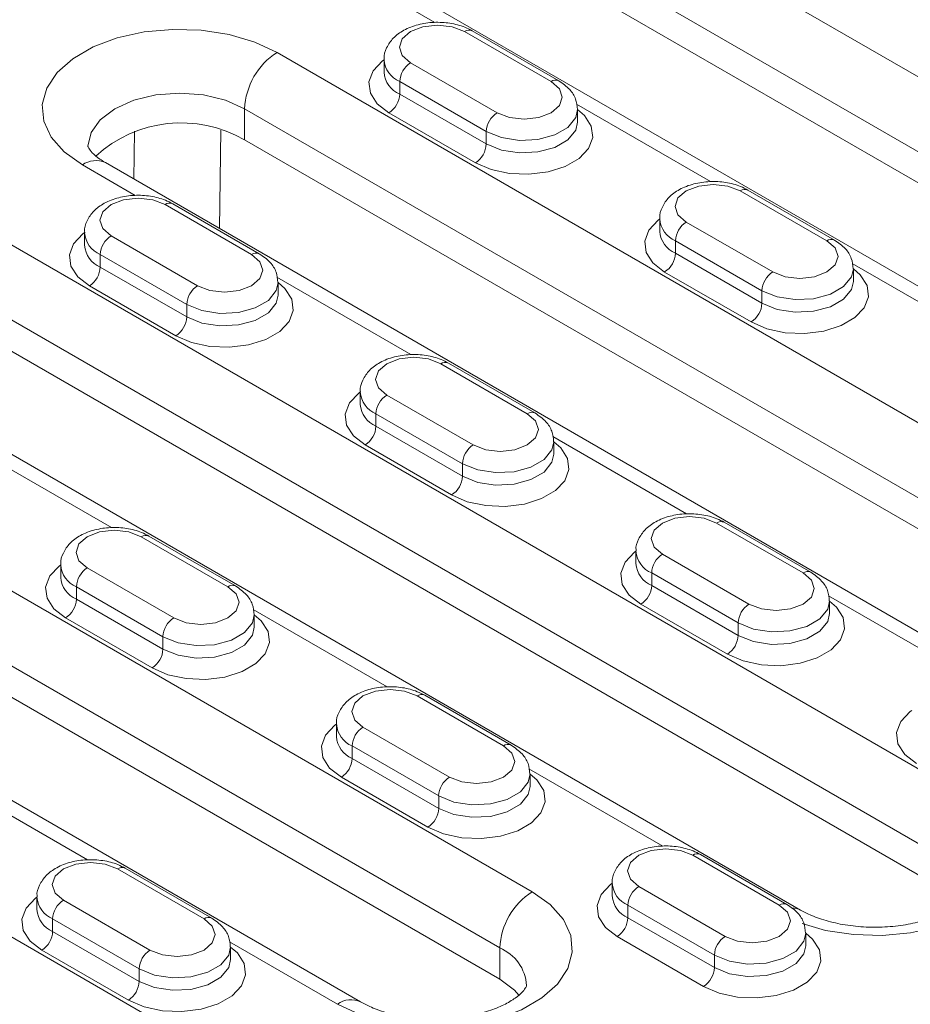
# Model space of a CAD drawing. Units: millimetres. Extents: x -8862 to -2685, y -334 to 3818.
# Drawn here: x -5578 to -5519, y 1642 to 1707 of the extents above; entities that cross this region are included whole.
import ezdxf

# ---------------------------------------------------------------- set-up
doc = ezdxf.new("R2010")
doc.units = ezdxf.units.MM
doc.layers.get('0').update_dxf_attribs({"lineweight": 18})
doc.layers.add('DUENN-18', color=253, linetype='Continuous', lineweight=0)

msp = doc.modelspace()

# ---------------------------------------------------------------- linework, layer by layer
at = {"color": 7, "linetype": 'Continuous', "lineweight": 18}
for p, q in [((-5478.353, 1672.507), (-5552.599, 1715.368)), ((-5487.459, 1671.023), (-5561.706, 1713.884)), ((-5542.447, 1702.621), (-5548.104, 1705.887)), ((-5553.872, 1704), (-5553.872, 1703.184)), ((-5541.215, 1699.918), (-5541.215, 1700.735)), ((-5562.993, 1698.754), (-5507.132, 1666.506)), ((-5516.239, 1665.022), (-5572.1, 1697.27)), ((-5524.416, 1692.212), (-5530.073, 1695.478)), ((-5562.034, 1691.314), (-5567.691, 1694.58)), ((-5535.84, 1693.591), (-5535.84, 1692.775)), ((-5517.526, 1649.892), (-5591.773, 1692.753)), ((-5573.458, 1692.693), (-5573.458, 1691.877)), ((-5526.633, 1648.408), (-5600.879, 1691.27)), ((-5523.183, 1689.509), (-5523.183, 1690.326)), ((-5560.802, 1688.611), (-5560.802, 1689.428)), ((-5544.003, 1680.905), (-5549.659, 1684.171)), ((-5555.427, 1682.284), (-5555.427, 1681.467)), ((-5542.77, 1678.202), (-5542.77, 1679.018)), ((-5602.167, 1676.14), (-5546.306, 1643.891)), ((-5555.412, 1642.408), (-5611.274, 1674.656)), ((-5525.971, 1670.496), (-5531.628, 1673.761)), ((-5563.589, 1669.598), (-5569.246, 1672.863)), ((-5537.396, 1671.875), (-5537.396, 1671.058)), ((-5575.014, 1670.977), (-5575.014, 1670.16)), ((-5524.739, 1667.793), (-5524.739, 1668.609)), ((-5562.357, 1666.895), (-5562.357, 1667.711)), ((-5545.558, 1659.188), (-5551.215, 1662.454)), ((-5556.983, 1660.568), (-5556.983, 1659.751)), ((-5544.326, 1656.485), (-5544.326, 1657.302)), ((-5527.527, 1648.779), (-5533.184, 1652.045)), ((-5565.145, 1647.881), (-5570.802, 1651.147)), ((-5538.952, 1650.158), (-5538.952, 1649.342)), ((-5576.57, 1649.26), (-5576.57, 1648.444)), ((-5526.295, 1646.076), (-5526.295, 1646.893)), ((-5563.913, 1645.178), (-5563.913, 1645.995))]:
    msp.add_line(p, q, dxfattribs=at)
at = {"color": 7, "linetype": 'Continuous', "lineweight": 18, "flags": 128}
msp.add_lwpolyline([(-5546.306, 1643.891), (-5545.352, 1643.174), (-5545.061, 1642.843)], dxfattribs=at)
at = {"color": 7, "linetype": 'Continuous', "lineweight": 18}
msp.add_arc((-5567.141, 1691.588), 8.28, 59.93833, 132.44855, dxfattribs=at)
for points, knots in [([(-5548.104, 1705.887), (-5548.262, 1705.969), (-5548.702, 1706.196), (-5549.552, 1706.414), (-5550.613, 1706.474), (-5551.667, 1706.32), (-5552.582, 1705.966), (-5553.293, 1705.447), (-5553.72, 1704.807), (-5553.912, 1704.284), (-5553.862, 1704.022), (-5553.858, 1703.999)], [0, 0, 0, 0, 0.076777, 0.213687, 0.350495, 0.488341, 0.629383, 0.758305, 0.876123, 0.988754, 1, 1, 1, 1]), ([(-5541.228, 1700.737), (-5541.25, 1700.971), (-5541.295, 1701.449), (-5541.729, 1702.121), (-5542.193, 1702.444), (-5542.447, 1702.621)], [0, 0, 0, 0, 0.301449, 0.616788, 1, 1, 1, 1]), ([(-5572.1, 1697.27), (-5572.227, 1697.348), (-5572.594, 1697.573), (-5572.997, 1697.935), (-5573.214, 1698.247), (-5573.237, 1698.346), (-5573.236, 1698.344), (-5573.235, 1698.344)], [0, 0, 0, 0, 0.124809, 0.35922, 0.595637, 0.843415, 1, 1, 1, 1]), ([(-5530.073, 1695.478), (-5530.231, 1695.56), (-5530.671, 1695.787), (-5531.521, 1696.005), (-5532.582, 1696.065), (-5533.635, 1695.91), (-5534.551, 1695.557), (-5535.262, 1695.038), (-5535.689, 1694.398), (-5535.881, 1693.875), (-5535.831, 1693.613), (-5535.827, 1693.589)], [0, 0, 0, 0, 0.076777, 0.213687, 0.350495, 0.488341, 0.629383, 0.758305, 0.876123, 0.988754, 1, 1, 1, 1]), ([(-5567.691, 1694.58), (-5567.849, 1694.661), (-5568.289, 1694.889), (-5569.139, 1695.107), (-5570.2, 1695.167), (-5571.254, 1695.012), (-5572.169, 1694.659), (-5572.88, 1694.14), (-5573.307, 1693.5), (-5573.499, 1692.977), (-5573.449, 1692.715), (-5573.445, 1692.691)], [0, 0, 0, 0, 0.076777, 0.213687, 0.350495, 0.488342, 0.629383, 0.758304, 0.876124, 0.988754, 1, 1, 1, 1]), ([(-5523.197, 1690.327), (-5523.219, 1690.561), (-5523.264, 1691.04), (-5523.698, 1691.712), (-5524.161, 1692.035), (-5524.416, 1692.212)], [0, 0, 0, 0, 0.301449, 0.616788, 1, 1, 1, 1]), ([(-5560.815, 1689.429), (-5560.837, 1689.663), (-5560.882, 1690.142), (-5561.316, 1690.814), (-5561.779, 1691.137), (-5562.034, 1691.314)], [0, 0, 0, 0, 0.301451, 0.616789, 1, 1, 1, 1]), ([(-5549.659, 1684.171), (-5549.818, 1684.252), (-5550.257, 1684.48), (-5551.108, 1684.697), (-5552.169, 1684.757), (-5553.222, 1684.603), (-5554.138, 1684.25), (-5554.849, 1683.731), (-5555.276, 1683.091), (-5555.468, 1682.567), (-5555.418, 1682.306), (-5555.414, 1682.282)], [0, 0, 0, 0, 0.076777, 0.213687, 0.350495, 0.488342, 0.629383, 0.758304, 0.876124, 0.988754, 1, 1, 1, 1]), ([(-5542.784, 1679.02), (-5542.806, 1679.254), (-5542.851, 1679.733), (-5543.284, 1680.405), (-5543.748, 1680.728), (-5544.003, 1680.905)], [0, 0, 0, 0, 0.301451, 0.616789, 1, 1, 1, 1]), ([(-5531.628, 1673.761), (-5531.786, 1673.843), (-5532.226, 1674.07), (-5533.076, 1674.288), (-5534.138, 1674.348), (-5535.191, 1674.194), (-5536.107, 1673.841), (-5536.818, 1673.321), (-5537.245, 1672.681), (-5537.437, 1672.158), (-5537.387, 1671.897), (-5537.382, 1671.873)], [0, 0, 0, 0, 0.076777, 0.213687, 0.350495, 0.488342, 0.629383, 0.758304, 0.876124, 0.988754, 1, 1, 1, 1]), ([(-5569.246, 1672.863), (-5569.404, 1672.945), (-5569.844, 1673.172), (-5570.695, 1673.39), (-5571.756, 1673.45), (-5572.809, 1673.296), (-5573.725, 1672.942), (-5574.436, 1672.423), (-5574.863, 1671.783), (-5575.055, 1671.26), (-5575.005, 1670.999), (-5575, 1670.975)], [0, 0, 0, 0, 0.076777, 0.213686, 0.350495, 0.488342, 0.629383, 0.758305, 0.876123, 0.988754, 1, 1, 1, 1]), ([(-5524.753, 1668.611), (-5524.775, 1668.845), (-5524.819, 1669.324), (-5525.253, 1669.996), (-5525.717, 1670.319), (-5525.971, 1670.496)], [0, 0, 0, 0, 0.301451, 0.616789, 1, 1, 1, 1]), ([(-5562.371, 1667.713), (-5562.393, 1667.947), (-5562.438, 1668.426), (-5562.871, 1669.097), (-5563.335, 1669.42), (-5563.589, 1669.598)], [0, 0, 0, 0, 0.301449, 0.616788, 1, 1, 1, 1]), ([(-5551.215, 1662.454), (-5551.373, 1662.536), (-5551.813, 1662.763), (-5552.663, 1662.981), (-5553.725, 1663.041), (-5554.778, 1662.887), (-5555.694, 1662.533), (-5556.404, 1662.014), (-5556.832, 1661.374), (-5557.023, 1660.851), (-5556.974, 1660.59), (-5556.969, 1660.566)], [0, 0, 0, 0, 0.076777, 0.213686, 0.350495, 0.488342, 0.629383, 0.758305, 0.876123, 0.988754, 1, 1, 1, 1]), ([(-5544.34, 1657.304), (-5544.362, 1657.538), (-5544.406, 1658.016), (-5544.84, 1658.688), (-5545.304, 1659.011), (-5545.558, 1659.188)], [0, 0, 0, 0, 0.301449, 0.616788, 1, 1, 1, 1]), ([(-5533.184, 1652.045), (-5533.342, 1652.127), (-5533.782, 1652.354), (-5534.632, 1652.572), (-5535.693, 1652.632), (-5536.747, 1652.478), (-5537.663, 1652.124), (-5538.373, 1651.605), (-5538.8, 1650.965), (-5538.992, 1650.442), (-5538.942, 1650.18), (-5538.938, 1650.157)], [0, 0, 0, 0, 0.076777, 0.213686, 0.350495, 0.488342, 0.629383, 0.758305, 0.876123, 0.988754, 1, 1, 1, 1]), ([(-5570.802, 1651.147), (-5570.96, 1651.229), (-5571.4, 1651.456), (-5572.25, 1651.674), (-5573.311, 1651.734), (-5574.365, 1651.579), (-5575.281, 1651.226), (-5575.991, 1650.707), (-5576.418, 1650.067), (-5576.61, 1649.544), (-5576.561, 1649.282), (-5576.556, 1649.259)], [0, 0, 0, 0, 0.076777, 0.213687, 0.350495, 0.488342, 0.629383, 0.758304, 0.876124, 0.988754, 1, 1, 1, 1]), ([(-5515.77, 1649.486), (-5515.77, 1649.485), (-5515.768, 1649.483), (-5515.779, 1649.409), (-5515.994, 1649.087), (-5516.469, 1648.662), (-5517.232, 1648.206), (-5518.232, 1647.799), (-5519.429, 1647.487), (-5520.765, 1647.303), (-5522.167, 1647.269), (-5523.554, 1647.391), (-5524.836, 1647.658), (-5525.89, 1648.016), (-5526.405, 1648.288), (-5526.633, 1648.408)], [0, 0, 0, 0, 0.036605, 0.131054, 0.206213, 0.285415, 0.363107, 0.44177, 0.522308, 0.604505, 0.68773, 0.771244, 0.854105, 0.935561, 1, 1, 1, 1]), ([(-5526.308, 1646.894), (-5526.33, 1647.128), (-5526.375, 1647.607), (-5526.809, 1648.279), (-5527.273, 1648.602), (-5527.527, 1648.779)], [0, 0, 0, 0, 0.301449, 0.616788, 1, 1, 1, 1]), ([(-5563.926, 1645.996), (-5563.948, 1646.23), (-5563.993, 1646.709), (-5564.427, 1647.381), (-5564.891, 1647.704), (-5565.145, 1647.881)], [0, 0, 0, 0, 0.301451, 0.616789, 1, 1, 1, 1]), ([(-5544.549, 1643.485), (-5544.549, 1643.484), (-5544.548, 1643.482), (-5544.558, 1643.408), (-5544.773, 1643.086), (-5545.248, 1642.661), (-5546.011, 1642.205), (-5547.012, 1641.799), (-5548.208, 1641.486), (-5549.544, 1641.302), (-5550.946, 1641.268), (-5552.333, 1641.39), (-5553.616, 1641.657), (-5554.669, 1642.015), (-5555.185, 1642.288), (-5555.412, 1642.408)], [0, 0, 0, 0, 0.036606, 0.131055, 0.206214, 0.285415, 0.363107, 0.44177, 0.522308, 0.604504, 0.68773, 0.771245, 0.854105, 0.935559, 1, 1, 1, 1])]:
    msp.add_open_spline(points, degree=3, knots=knots, dxfattribs=at)
at = {"layer": 'DUENN-18', "linetype": 'Continuous', "lineweight": 0}
for p, q in [((-5476.231, 1678.222), (-5550.478, 1721.084)), ((-5552.599, 1717.409), (-5478.353, 1674.548)), ((-5559.32, 1711.493), (-5550.56, 1706.436)), ((-5542.947, 1702.572), (-5548.604, 1705.838)), ((-5505.011, 1672.222), (-5560.872, 1704.47)), ((-5552.139, 1703.797), (-5546.482, 1700.531)), ((-5547.19, 1699.306), (-5552.846, 1702.572)), ((-5552.846, 1702.572), (-5552.846, 1701.755)), ((-5552.846, 1701.755), (-5547.19, 1698.49)), ((-5562.993, 1700.795), (-5507.132, 1668.547)), ((-5562.993, 1700.795), (-5562.993, 1698.754)), ((-5541.288, 1701.083), (-5532.529, 1696.027)), ((-5547.897, 1697.265), (-5553.554, 1700.53)), ((-5570.232, 1696.192), (-5570.191, 1699.319)), ((-5564.538, 1699.399), (-5564.623, 1692.954)), ((-5547.19, 1699.306), (-5547.19, 1698.49)), ((-5515.405, 1655.608), (-5589.651, 1698.469)), ((-5573.6, 1697.122), (-5570.147, 1695.129)), ((-5524.916, 1692.163), (-5530.573, 1695.428)), ((-5591.773, 1694.795), (-5517.526, 1651.933)), ((-5562.534, 1691.265), (-5568.191, 1694.53)), ((-5534.108, 1693.387), (-5528.451, 1690.122)), ((-5571.726, 1692.489), (-5566.069, 1689.224)), ((-5529.158, 1688.897), (-5534.815, 1692.163)), ((-5534.815, 1692.163), (-5534.815, 1691.346)), ((-5566.776, 1687.999), (-5572.433, 1691.265)), ((-5572.433, 1691.265), (-5572.433, 1690.448)), ((-5534.815, 1691.346), (-5529.158, 1688.08)), ((-5572.433, 1690.448), (-5566.776, 1687.182)), ((-5523.257, 1690.674), (-5514.498, 1685.617)), ((-5560.875, 1689.776), (-5552.116, 1684.719)), ((-5529.865, 1686.856), (-5535.522, 1690.121)), ((-5567.484, 1685.958), (-5573.14, 1689.223)), ((-5529.158, 1688.897), (-5529.158, 1688.08)), ((-5566.776, 1687.999), (-5566.776, 1687.182)), ((-5544.503, 1680.855), (-5550.159, 1684.121)), ((-5553.695, 1682.08), (-5548.038, 1678.814)), ((-5544.184, 1649.607), (-5600.046, 1681.855)), ((-5548.745, 1677.59), (-5554.402, 1680.855)), ((-5554.402, 1680.855), (-5554.402, 1680.039)), ((-5554.402, 1680.039), (-5548.745, 1676.773)), ((-5542.844, 1679.367), (-5534.085, 1674.31)), ((-5549.452, 1675.548), (-5555.109, 1678.814)), ((-5602.167, 1678.181), (-5546.306, 1645.933)), ((-5580.462, 1678.469), (-5571.703, 1673.412)), ((-5548.745, 1677.59), (-5548.745, 1676.773)), ((-5554.579, 1632.993), (-5628.825, 1675.855)), ((-5526.471, 1670.446), (-5532.128, 1673.712)), ((-5564.089, 1669.548), (-5569.746, 1672.814)), ((-5535.664, 1671.671), (-5530.007, 1668.405)), ((-5573.282, 1670.773), (-5567.625, 1667.507)), ((-5530.714, 1667.18), (-5536.371, 1670.446)), ((-5536.371, 1670.446), (-5536.371, 1669.63)), ((-5568.332, 1666.282), (-5573.989, 1669.548)), ((-5573.989, 1669.548), (-5573.989, 1668.732)), ((-5536.371, 1669.63), (-5530.714, 1666.364)), ((-5573.989, 1668.732), (-5568.332, 1665.466)), ((-5531.421, 1665.139), (-5537.078, 1668.405)), ((-5524.813, 1668.958), (-5517.739, 1664.874)), ((-5562.431, 1668.06), (-5553.671, 1663.003)), ((-5569.039, 1664.241), (-5574.696, 1667.507)), ((-5530.714, 1667.18), (-5530.714, 1666.364)), ((-5568.332, 1666.282), (-5568.332, 1665.466)), ((-5546.058, 1659.139), (-5551.715, 1662.405)), ((-5555.251, 1660.364), (-5549.594, 1657.098)), ((-5550.301, 1655.873), (-5555.958, 1659.139)), ((-5555.958, 1659.139), (-5555.958, 1658.322)), ((-5555.958, 1658.322), (-5550.301, 1655.057)), ((-5544.4, 1657.65), (-5535.64, 1652.594)), ((-5551.008, 1653.832), (-5556.665, 1657.098)), ((-5582.018, 1656.752), (-5573.258, 1651.696)), ((-5550.301, 1655.873), (-5550.301, 1655.057)), ((-5528.027, 1648.73), (-5533.684, 1651.995)), ((-5565.645, 1647.832), (-5571.302, 1651.097)), ((-5537.219, 1649.954), (-5531.563, 1646.689)), ((-5574.837, 1649.056), (-5569.181, 1645.791)), ((-5532.27, 1645.464), (-5537.926, 1648.73)), ((-5537.926, 1648.73), (-5537.926, 1647.913)), ((-5569.888, 1644.566), (-5575.545, 1647.832)), ((-5575.545, 1647.832), (-5575.545, 1647.015)), ((-5537.926, 1647.913), (-5532.27, 1644.647)), ((-5575.545, 1647.015), (-5569.888, 1643.749)), ((-5532.977, 1643.423), (-5538.634, 1646.688)), ((-5563.987, 1646.343), (-5556.912, 1642.259)), ((-5546.306, 1645.933), (-5546.306, 1643.891)), ((-5570.595, 1642.525), (-5576.252, 1645.79)), ((-5532.27, 1645.464), (-5532.27, 1644.647)), ((-5569.888, 1644.566), (-5569.888, 1643.749))]:
    msp.add_line(p, q, dxfattribs=at)
at = {"layer": 'DUENN-18', "linetype": 'Continuous', "lineweight": 0, "flags": 128}
for points in [[(-5573.6, 1697.122), (-5574.784, 1697.966), (-5575.638, 1698.934), (-5576.125, 1699.983), (-5576.224, 1701.068), (-5575.929, 1702.141), (-5575.255, 1703.155), (-5574.23, 1704.065), (-5572.9, 1704.834), (-5571.322, 1705.425), (-5569.565, 1705.814), (-5567.707, 1705.984), (-5565.828, 1705.927), (-5564.011, 1705.646), (-5562.334, 1705.153), (-5560.872, 1704.47)], [(-5548.604, 1705.838), (-5549.415, 1706.15), (-5550.372, 1706.26), (-5551.328, 1706.15), (-5552.139, 1705.838), (-5552.681, 1705.369), (-5552.872, 1704.817), (-5552.681, 1704.265), (-5552.139, 1703.797)], [(-5553.554, 1700.53), (-5554.321, 1701.122), (-5554.769, 1701.815), (-5554.86, 1702.553), (-5554.588, 1703.275), (-5553.974, 1703.924), (-5553.872, 1704)], [(-5546.482, 1700.531), (-5545.671, 1700.218), (-5544.715, 1700.108), (-5543.758, 1700.218), (-5542.947, 1700.531), (-5542.405, 1700.999), (-5542.215, 1701.551), (-5542.405, 1702.104), (-5542.947, 1702.572)], [(-5562.993, 1700.795), (-5564.236, 1701.346), (-5565.683, 1701.692), (-5567.236, 1701.81), (-5568.789, 1701.692), (-5570.236, 1701.346), (-5571.479, 1700.795), (-5572.432, 1700.078), (-5573.032, 1699.243), (-5573.236, 1698.346), (-5573.236, 1698.334)], [(-5541.215, 1700.735), (-5540.765, 1700.347), (-5540.318, 1699.654), (-5540.226, 1698.916), (-5540.498, 1698.194), (-5541.112, 1697.545), (-5542.018, 1697.022), (-5543.142, 1696.668), (-5544.394, 1696.511), (-5545.671, 1696.563), (-5546.871, 1696.822), (-5547.897, 1697.265)], [(-5541.215, 1700.738), (-5541.334, 1700.212), (-5541.848, 1699.576), (-5542.707, 1699.08), (-5543.809, 1698.783), (-5545.02, 1698.722), (-5546.194, 1698.904), (-5547.19, 1699.306)], [(-5547.19, 1698.49), (-5546.194, 1698.087), (-5545.02, 1697.905), (-5543.809, 1697.967), (-5542.707, 1698.263), (-5541.848, 1698.759), (-5541.334, 1699.395), (-5541.215, 1699.92)], [(-5530.573, 1695.428), (-5531.384, 1695.741), (-5532.34, 1695.851), (-5533.297, 1695.741), (-5534.108, 1695.428), (-5534.65, 1694.96), (-5534.84, 1694.408), (-5534.65, 1693.856), (-5534.108, 1693.387)], [(-5568.191, 1694.53), (-5569.002, 1694.843), (-5569.958, 1694.953), (-5570.915, 1694.843), (-5571.726, 1694.53), (-5572.268, 1694.062), (-5572.458, 1693.51), (-5572.268, 1692.957), (-5571.726, 1692.489)], [(-5535.522, 1690.121), (-5536.29, 1690.713), (-5536.738, 1691.406), (-5536.829, 1692.144), (-5536.557, 1692.866), (-5535.943, 1693.515), (-5535.84, 1693.591)], [(-5573.14, 1689.223), (-5573.908, 1689.815), (-5574.356, 1690.508), (-5574.447, 1691.245), (-5574.175, 1691.968), (-5573.561, 1692.617), (-5573.458, 1692.693)], [(-5528.451, 1690.122), (-5527.64, 1689.809), (-5526.683, 1689.699), (-5525.727, 1689.809), (-5524.916, 1690.122), (-5524.374, 1690.59), (-5524.183, 1691.142), (-5524.374, 1691.694), (-5524.916, 1692.163)], [(-5566.069, 1689.224), (-5565.258, 1688.911), (-5564.302, 1688.801), (-5563.345, 1688.911), (-5562.534, 1689.224), (-5561.992, 1689.692), (-5561.802, 1690.244), (-5561.992, 1690.796), (-5562.534, 1691.265)], [(-5523.183, 1690.325), (-5522.734, 1689.938), (-5522.286, 1689.245), (-5522.195, 1688.507), (-5522.467, 1687.785), (-5523.081, 1687.136), (-5523.987, 1686.613), (-5525.111, 1686.259), (-5526.362, 1686.101), (-5527.64, 1686.154), (-5528.84, 1686.413), (-5529.865, 1686.856)], [(-5523.183, 1690.328), (-5523.303, 1689.803), (-5523.816, 1689.167), (-5524.676, 1688.671), (-5525.778, 1688.374), (-5526.989, 1688.313), (-5528.163, 1688.494), (-5529.158, 1688.897)], [(-5560.802, 1689.427), (-5560.352, 1689.039), (-5559.904, 1688.347), (-5559.813, 1687.609), (-5560.085, 1686.887), (-5560.699, 1686.238), (-5561.605, 1685.715), (-5562.729, 1685.36), (-5563.981, 1685.203), (-5565.258, 1685.256), (-5566.458, 1685.514), (-5567.484, 1685.958)], [(-5560.802, 1689.43), (-5560.921, 1688.905), (-5561.435, 1688.269), (-5562.294, 1687.772), (-5563.396, 1687.476), (-5564.607, 1687.415), (-5565.781, 1687.596), (-5566.776, 1687.999)], [(-5529.158, 1688.08), (-5528.163, 1687.678), (-5526.989, 1687.496), (-5525.778, 1687.557), (-5524.676, 1687.854), (-5523.816, 1688.35), (-5523.303, 1688.986), (-5523.183, 1689.51)], [(-5566.776, 1687.182), (-5565.781, 1686.78), (-5564.607, 1686.598), (-5563.396, 1686.659), (-5562.294, 1686.956), (-5561.435, 1687.452), (-5560.921, 1688.088), (-5560.802, 1688.612)], [(-5550.159, 1684.121), (-5550.97, 1684.434), (-5551.927, 1684.544), (-5552.884, 1684.434), (-5553.695, 1684.121), (-5554.237, 1683.653), (-5554.427, 1683.101), (-5554.237, 1682.548), (-5553.695, 1682.08)], [(-5555.109, 1678.814), (-5555.877, 1679.406), (-5556.324, 1680.099), (-5556.416, 1680.836), (-5556.143, 1681.559), (-5555.53, 1682.208), (-5555.427, 1682.284)], [(-5548.038, 1678.814), (-5547.227, 1678.502), (-5546.27, 1678.392), (-5545.314, 1678.502), (-5544.503, 1678.814), (-5543.961, 1679.283), (-5543.77, 1679.835), (-5543.961, 1680.387), (-5544.503, 1680.855)], [(-5542.77, 1679.018), (-5542.321, 1678.63), (-5541.873, 1677.938), (-5541.782, 1677.2), (-5542.054, 1676.477), (-5542.668, 1675.828), (-5543.574, 1675.306), (-5544.698, 1674.951), (-5545.949, 1674.794), (-5547.227, 1674.847), (-5548.427, 1675.105), (-5549.452, 1675.548)], [(-5542.77, 1679.021), (-5542.89, 1678.495), (-5543.403, 1677.859), (-5544.263, 1677.363), (-5545.364, 1677.067), (-5546.575, 1677.006), (-5547.75, 1677.187), (-5548.745, 1677.59)], [(-5548.745, 1676.773), (-5547.75, 1676.371), (-5546.575, 1676.189), (-5545.364, 1676.25), (-5544.263, 1676.547), (-5543.403, 1677.043), (-5542.89, 1677.679), (-5542.77, 1678.203)], [(-5532.128, 1673.712), (-5532.939, 1674.025), (-5533.896, 1674.135), (-5534.853, 1674.025), (-5535.664, 1673.712), (-5536.206, 1673.244), (-5536.396, 1672.691), (-5536.206, 1672.139), (-5535.664, 1671.671)], [(-5569.746, 1672.814), (-5570.557, 1673.127), (-5571.514, 1673.237), (-5572.471, 1673.127), (-5573.282, 1672.814), (-5573.824, 1672.346), (-5574.014, 1671.793), (-5573.824, 1671.241), (-5573.282, 1670.773)], [(-5537.078, 1668.405), (-5537.846, 1668.997), (-5538.293, 1669.69), (-5538.385, 1670.427), (-5538.112, 1671.15), (-5537.498, 1671.799), (-5537.396, 1671.875)], [(-5574.696, 1667.507), (-5575.464, 1668.099), (-5575.911, 1668.791), (-5576.003, 1669.529), (-5575.73, 1670.252), (-5575.117, 1670.9), (-5575.014, 1670.976)], [(-5530.007, 1668.405), (-5529.196, 1668.092), (-5528.239, 1667.983), (-5527.282, 1668.092), (-5526.471, 1668.405), (-5525.929, 1668.873), (-5525.739, 1669.426), (-5525.929, 1669.978), (-5526.471, 1670.446)], [(-5567.625, 1667.507), (-5566.814, 1667.194), (-5565.857, 1667.084), (-5564.901, 1667.194), (-5564.089, 1667.507), (-5563.548, 1667.975), (-5563.357, 1668.528), (-5563.547, 1669.08), (-5564.089, 1669.548)], [(-5524.739, 1668.609), (-5524.29, 1668.221), (-5523.842, 1667.528), (-5523.751, 1666.791), (-5524.023, 1666.068), (-5524.637, 1665.419), (-5525.542, 1664.896), (-5526.667, 1664.542), (-5527.918, 1664.385), (-5529.196, 1664.438), (-5530.396, 1664.696), (-5531.421, 1665.139)], [(-5524.739, 1668.612), (-5524.858, 1668.086), (-5525.372, 1667.45), (-5526.232, 1666.954), (-5527.333, 1666.658), (-5528.544, 1666.596), (-5529.718, 1666.778), (-5530.714, 1667.18)], [(-5562.357, 1667.714), (-5562.476, 1667.188), (-5562.99, 1666.552), (-5563.85, 1666.056), (-5564.951, 1665.759), (-5566.162, 1665.698), (-5567.336, 1665.88), (-5568.332, 1666.282)], [(-5530.714, 1666.364), (-5529.718, 1665.961), (-5528.544, 1665.78), (-5527.333, 1665.841), (-5526.232, 1666.138), (-5525.372, 1666.634), (-5524.858, 1667.27), (-5524.739, 1667.794)], [(-5562.357, 1667.711), (-5561.908, 1667.323), (-5561.46, 1666.63), (-5561.369, 1665.893), (-5561.641, 1665.17), (-5562.255, 1664.521), (-5563.16, 1663.998), (-5564.285, 1663.644), (-5565.536, 1663.487), (-5566.814, 1663.54), (-5568.014, 1663.798), (-5569.039, 1664.241)], [(-5568.332, 1665.466), (-5567.336, 1665.063), (-5566.162, 1664.882), (-5564.951, 1664.943), (-5563.85, 1665.239), (-5562.99, 1665.736), (-5562.476, 1666.372), (-5562.357, 1666.896)], [(-5551.715, 1662.405), (-5552.526, 1662.717), (-5553.483, 1662.827), (-5554.44, 1662.717), (-5555.251, 1662.405), (-5555.793, 1661.936), (-5555.983, 1661.384), (-5555.793, 1660.832), (-5555.251, 1660.364)], [(-5519.047, 1657.996), (-5519.814, 1658.588), (-5520.262, 1659.28), (-5520.353, 1660.018), (-5520.081, 1660.74), (-5519.467, 1661.389), (-5519.365, 1661.465)], [(-5556.665, 1657.098), (-5557.432, 1657.689), (-5557.88, 1658.382), (-5557.971, 1659.12), (-5557.699, 1659.842), (-5557.085, 1660.491), (-5556.983, 1660.567)], [(-5549.594, 1657.098), (-5548.783, 1656.785), (-5547.826, 1656.675), (-5546.869, 1656.785), (-5546.058, 1657.098), (-5545.516, 1657.566), (-5545.326, 1658.118), (-5545.516, 1658.671), (-5546.058, 1659.139)], [(-5544.326, 1657.302), (-5543.876, 1656.914), (-5543.429, 1656.221), (-5543.337, 1655.484), (-5543.61, 1654.761), (-5544.224, 1654.112), (-5545.129, 1653.589), (-5546.253, 1653.235), (-5547.505, 1653.078), (-5548.783, 1653.13), (-5549.983, 1653.389), (-5551.008, 1653.832)], [(-5544.326, 1657.305), (-5544.445, 1656.779), (-5544.959, 1656.143), (-5545.818, 1655.647), (-5546.92, 1655.35), (-5548.131, 1655.289), (-5549.305, 1655.471), (-5550.301, 1655.873)], [(-5550.301, 1655.057), (-5549.305, 1654.654), (-5548.131, 1654.473), (-5546.92, 1654.534), (-5545.818, 1654.83), (-5544.959, 1655.326), (-5544.445, 1655.962), (-5544.326, 1656.487)], [(-5526.539, 1647.528), (-5524.994, 1647.083), (-5523.177, 1646.802), (-5521.298, 1646.745), (-5519.44, 1646.915), (-5517.683, 1647.304), (-5516.105, 1647.896), (-5514.775, 1648.664), (-5513.75, 1649.575), (-5513.076, 1650.589), (-5512.781, 1651.662), (-5512.88, 1652.747), (-5513.367, 1653.796), (-5514.221, 1654.763), (-5515.405, 1655.608)], [(-5533.684, 1651.995), (-5534.495, 1652.308), (-5535.452, 1652.418), (-5536.408, 1652.308), (-5537.219, 1651.995), (-5537.761, 1651.527), (-5537.952, 1650.975), (-5537.761, 1650.423), (-5537.219, 1649.954)], [(-5571.302, 1651.097), (-5572.113, 1651.41), (-5573.07, 1651.52), (-5574.026, 1651.41), (-5574.837, 1651.097), (-5575.379, 1650.629), (-5575.57, 1650.077), (-5575.379, 1649.525), (-5574.837, 1649.056)], [(-5538.634, 1646.688), (-5539.401, 1647.28), (-5539.849, 1647.973), (-5539.94, 1648.711), (-5539.668, 1649.433), (-5539.054, 1650.082), (-5538.952, 1650.158)], [(-5576.252, 1645.79), (-5577.019, 1646.382), (-5577.467, 1647.075), (-5577.558, 1647.813), (-5577.286, 1648.535), (-5576.672, 1649.184), (-5576.57, 1649.26)], [(-5556.912, 1642.259), (-5555.45, 1641.576), (-5553.774, 1641.083), (-5551.956, 1640.802), (-5550.077, 1640.745), (-5548.219, 1640.915), (-5546.462, 1641.304), (-5544.884, 1641.895), (-5543.554, 1642.663), (-5542.529, 1643.574), (-5541.855, 1644.588), (-5541.561, 1645.661), (-5541.659, 1646.746), (-5542.146, 1647.795), (-5543, 1648.763), (-5544.184, 1649.607)], [(-5531.563, 1646.689), (-5530.751, 1646.376), (-5529.795, 1646.266), (-5528.838, 1646.376), (-5528.027, 1646.689), (-5527.485, 1647.157), (-5527.295, 1647.709), (-5527.485, 1648.262), (-5528.027, 1648.73)], [(-5569.181, 1645.791), (-5568.37, 1645.478), (-5567.413, 1645.368), (-5566.456, 1645.478), (-5565.645, 1645.791), (-5565.103, 1646.259), (-5564.913, 1646.811), (-5565.103, 1647.364), (-5565.645, 1647.832)], [(-5526.295, 1646.892), (-5525.845, 1646.505), (-5525.398, 1645.812), (-5525.306, 1645.074), (-5525.578, 1644.352), (-5526.192, 1643.703), (-5527.098, 1643.18), (-5528.222, 1642.826), (-5529.474, 1642.668), (-5530.751, 1642.721), (-5531.951, 1642.98), (-5532.977, 1643.423)], [(-5526.295, 1646.895), (-5526.414, 1646.37), (-5526.928, 1645.734), (-5527.787, 1645.238), (-5528.889, 1644.941), (-5530.1, 1644.88), (-5531.274, 1645.062), (-5532.27, 1645.464)], [(-5563.913, 1645.994), (-5563.463, 1645.607), (-5563.016, 1644.914), (-5562.924, 1644.176), (-5563.197, 1643.454), (-5563.81, 1642.805), (-5564.716, 1642.282), (-5565.84, 1641.928), (-5567.092, 1641.77), (-5568.369, 1641.823), (-5569.569, 1642.082), (-5570.595, 1642.525)], [(-5563.913, 1645.997), (-5564.032, 1645.472), (-5564.546, 1644.836), (-5565.405, 1644.34), (-5566.507, 1644.043), (-5567.718, 1643.982), (-5568.892, 1644.163), (-5569.888, 1644.566)], [(-5532.27, 1644.647), (-5531.274, 1644.245), (-5530.1, 1644.063), (-5528.889, 1644.125), (-5527.787, 1644.421), (-5526.928, 1644.917), (-5526.414, 1645.553), (-5526.295, 1646.077)], [(-5569.888, 1643.749), (-5568.892, 1643.347), (-5567.718, 1643.165), (-5566.507, 1643.226), (-5565.405, 1643.523), (-5564.546, 1644.019), (-5564.032, 1644.655), (-5563.913, 1645.179)]]:
    msp.add_lwpolyline(points, dxfattribs=at)
at = {"layer": 'DUENN-18', "linetype": 'Continuous', "lineweight": 0}
for centre, radius, start, end in [((-5548.311, 1705.429), 0.503, 65.6929, 125.61724), ((-5558.388, 1700.586), 4.61, 122.60553, 177.39457), ((-5552.209, 1704.111), 1.666, 183.90868, 247.51267), ((-5551.311, 1702.502), 1.537, 122.60519, 177.39474), ((-5552.209, 1703.295), 1.666, 183.84754, 247.51811), ((-5542.654, 1702.163), 0.503, 65.70524, 125.61619), ((-5554.382, 1701.825), 1.537, 302.60519, 357.39475), ((-5545.654, 1699.236), 1.537, 122.60519, 177.39474), ((-5548.725, 1698.559), 1.537, 302.60519, 357.39475), ((-5572.721, 1695.895), 1.509, 65.69236, 125.61778), ((-5530.28, 1695.019), 0.503, 65.6929, 125.61724), ((-5567.898, 1694.121), 0.503, 65.69363, 125.61652), ((-5534.178, 1693.702), 1.666, 183.90868, 247.51267), ((-5533.28, 1692.093), 1.537, 122.60519, 177.39474), ((-5571.796, 1692.804), 1.666, 183.90932, 247.51282), ((-5570.898, 1691.195), 1.537, 122.60539, 177.39503), ((-5534.178, 1692.885), 1.666, 183.84754, 247.51811), ((-5524.623, 1691.754), 0.503, 65.70524, 125.61619), ((-5571.796, 1691.987), 1.666, 183.84581, 247.51984), ((-5562.241, 1690.856), 0.503, 65.70596, 125.61546), ((-5536.35, 1691.416), 1.537, 302.60519, 357.39475), ((-5573.969, 1690.518), 1.537, 302.60601, 357.39393), ((-5527.623, 1688.827), 1.537, 122.60519, 177.39474), ((-5565.241, 1687.929), 1.537, 122.60539, 177.39503), ((-5530.694, 1688.15), 1.537, 302.60519, 357.39475), ((-5568.312, 1687.252), 1.537, 302.60601, 357.39393), ((-5549.867, 1683.712), 0.503, 65.69363, 125.61652), ((-5553.765, 1682.395), 1.666, 183.90932, 247.51282), ((-5552.867, 1680.785), 1.537, 122.60539, 177.39503), ((-5553.765, 1681.578), 1.666, 183.84581, 247.51984), ((-5544.21, 1680.447), 0.503, 65.70596, 125.61546), ((-5555.937, 1680.109), 1.537, 302.60601, 357.39393), ((-5547.21, 1677.52), 1.537, 122.60539, 177.39503), ((-5550.28, 1676.843), 1.537, 302.60601, 357.39393), ((-5531.835, 1673.303), 0.503, 65.69363, 125.61652), ((-5569.453, 1672.405), 0.503, 65.69138, 125.61876), ((-5535.734, 1671.986), 1.666, 183.90932, 247.51282), ((-5534.836, 1670.376), 1.537, 122.60539, 177.39503), ((-5573.352, 1671.088), 1.666, 183.90868, 247.51267), ((-5535.734, 1671.169), 1.666, 183.84581, 247.51984), ((-5572.454, 1669.478), 1.537, 122.60519, 177.39474), ((-5526.178, 1670.037), 0.503, 65.70596, 125.61546), ((-5573.352, 1670.271), 1.666, 183.84754, 247.51811), ((-5563.797, 1669.139), 0.503, 65.70372, 125.61771), ((-5537.906, 1669.699), 1.537, 302.60601, 357.39393), ((-5575.524, 1668.801), 1.537, 302.60519, 357.39475), ((-5529.179, 1667.111), 1.537, 122.60539, 177.39503), ((-5566.797, 1666.213), 1.537, 122.60519, 177.39474), ((-5532.249, 1666.434), 1.537, 302.60601, 357.39393), ((-5569.867, 1665.536), 1.537, 302.60519, 357.39475), ((-5551.422, 1661.996), 0.503, 65.69138, 125.61876), ((-5555.32, 1660.678), 1.666, 183.90868, 247.51267), ((-5554.423, 1659.069), 1.537, 122.60519, 177.39474), ((-5555.321, 1659.862), 1.666, 183.84754, 247.51811), ((-5545.765, 1658.73), 0.503, 65.70372, 125.61771), ((-5557.493, 1658.392), 1.537, 302.60519, 357.39475), ((-5548.766, 1655.803), 1.537, 122.60519, 177.39474), ((-5551.836, 1655.127), 1.537, 302.60519, 357.39475), ((-5533.391, 1651.587), 0.503, 65.69138, 125.61876), ((-5571.009, 1650.688), 0.503, 65.69363, 125.61652), ((-5537.289, 1650.269), 1.666, 183.90868, 247.51267), ((-5536.391, 1648.66), 1.537, 122.60519, 177.39474), ((-5574.907, 1649.371), 1.666, 183.90953, 247.51182), ((-5574.009, 1647.762), 1.537, 122.60601, 177.39392), ((-5541.7, 1645.723), 4.61, 122.60573, 177.3942), ((-5537.289, 1649.452), 1.666, 183.84754, 247.51811), ((-5574.908, 1648.554), 1.666, 183.84601, 247.51885), ((-5527.734, 1648.321), 0.503, 65.70372, 125.61771), ((-5527.166, 1647.471), 1.078, 60.05157, 91.68076), ((-5565.352, 1647.423), 0.503, 65.70596, 125.61546), ((-5539.462, 1647.983), 1.537, 302.60519, 357.39475), ((-5577.08, 1647.085), 1.537, 302.60539, 357.39504), ((-5530.734, 1645.394), 1.537, 122.60519, 177.39474), ((-5547.408, 1643.287), 2.867, 3.89441, 67.3771), ((-5568.352, 1644.496), 1.537, 122.60601, 177.39392), ((-5533.805, 1644.717), 1.537, 302.60519, 357.39475), ((-5571.423, 1643.819), 1.537, 302.60539, 357.39504), ((-5556.042, 1641.116), 1.436, 63.76293, 127.28201)]:
    msp.add_arc(centre, radius, start, end, dxfattribs=at)

doc.saveas('drawing.dxf')
